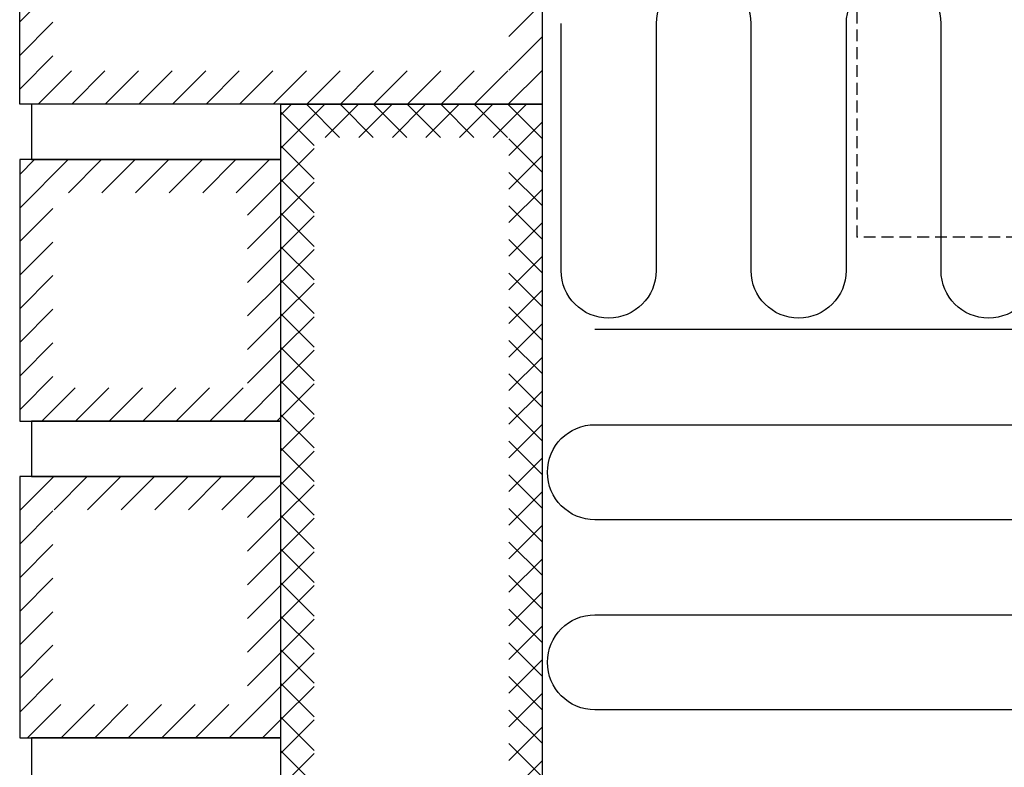
# Model space of a CAD drawing. Extents: x 0 to 804, y 0 to 556.
# Drawn here: x 217 to 425, y 188 to 345 of the extents above; entities that cross this region are included whole.
import ezdxf

# ---------------------------------------------------------------- set-up
doc = ezdxf.new("R2010")
doc.units = 0
doc.header["$LTSCALE"] = 10
doc.linetypes.add('HIDDEN', pattern=[0.375, 0.25, -0.125])
for name, color, linetype in [('015', 5, 'CONTINUOUS'), ('06', 2, 'CONTINUOUS'), ('HIDDEN', 5, 'HIDDEN')]:
    doc.layers.add(name, color=color, linetype=linetype)
pattern_1 = [(45, (81.6046, 0), (-3.535534, 3.535534), [])]

msp = doc.modelspace()

# ---------------------------------------------------------------- hatches: boundary and pattern name
at = {"layer": '015'}
h = msp.add_hatch(dxfattribs=at)
h.set_pattern_fill('_USER', color=256, scale=5, angle=45, style=0, pattern_type=0)
h.set_pattern_definition([(45, (0, 0), (-3.535534, 3.535534), [])])
h.paths.add_polyline_path([(293.89, 372.22), (320.27, 372.22), (320.27, 334.22), (224.27, 334.22), (224.27, 368.38)], flags=16)
h.paths.add_polyline_path([(293.7, 379.22), (327.27, 379.22), (327.27, 327.22), (217.27, 327.22), (217.27, 375.01)])
h = msp.add_hatch(dxfattribs=at)
h.set_pattern_fill('_USER', color=256, scale=5, angle=45, style=0, double=1, pattern_type=0)
h.set_pattern_definition([(45, (81.6046, 0), (-3.535534, 3.535534), []), (135, (81.6046, 0), (-3.535534, -3.535534), [])])
h.paths.add_polyline_path([(320.27, 98.47), (327.27, 98.47), (327.27, 327.22), (272.27, 327.22), (272.27, 98.47), (279.27, 98.47), (279.27, 320.22), (320.27, 320.22)])
h = msp.add_hatch(dxfattribs=at)
h.set_pattern_fill('_USER', color=256, scale=5, angle=45, style=0, pattern_type=0)
h.set_pattern_definition(pattern_1)
h.paths.add_polyline_path([(265.27, 267.56), (265.27, 308.56), (224.27, 308.56), (224.27, 267.56)], flags=16)
h.paths.add_polyline_path([(272.27, 260.56), (272.27, 315.56), (217.27, 315.56), (217.27, 260.56)])
h = msp.add_hatch(dxfattribs=at)
h.set_pattern_fill('_USER', color=256, scale=5, angle=45, style=0, pattern_type=0)
h.set_pattern_definition(pattern_1)
h.paths.add_polyline_path([(265.27, 200.89), (265.27, 241.89), (224.27, 241.89), (224.27, 200.89)], flags=16)
h.paths.add_polyline_path([(272.27, 193.89), (272.27, 248.89), (217.27, 248.89), (217.27, 193.89)])

# ---------------------------------------------------------------- linework, layer by layer
for points in [[(491.29, 344.22, 1), (471.29, 344.22), (471.29, 292.22, -1), (451.29, 292.22), (451.29, 344.22, 1), (431.29, 344.22), (431.29, 292.22, -1), (411.29, 292.22), (411.29, 344.22, 1), (391.29, 344.22), (391.29, 292.22, -1), (371.29, 292.22), (371.29, 344.22, 1), (351.29, 344.22), (351.29, 292.22, -1), (331.29, 292.22), (331.29, 344.22)], [(338.4, 119.79, -1), (338.4, 139.79), (535.77, 139.79, 1), (535.77, 159.79), (338.4, 159.79, -1), (338.4, 179.79), (535.77, 179.79, 1), (535.77, 199.79), (338.4, 199.79, -1), (338.4, 219.79), (535.77, 219.79, 1), (535.77, 239.79), (338.4, 239.79, -1), (338.4, 259.79), (535.77, 259.79, 1), (535.77, 279.79), (338.4, 279.79)]]:
    msp.add_lwpolyline(points, format="xyb", dxfattribs=at)
at = {"layer": '06'}
for points in [[(293.7, 379.22), (327.27, 379.22), (327.27, 327.22), (217.27, 327.22), (217.27, 375.01)], [(219.75, 315.56), (272.27, 315.56), (272.27, 327.22), (219.75, 327.22)], [(272.27, 260.56), (272.27, 315.56), (217.27, 315.56), (217.27, 260.56)], [(219.75, 248.89), (272.27, 248.89), (272.27, 260.56), (219.75, 260.56)], [(272.27, 193.89), (272.27, 248.89), (217.27, 248.89), (217.27, 193.89)], [(219.75, 182.22), (272.27, 182.22), (272.27, 193.89), (219.75, 193.89)]]:
    msp.add_lwpolyline(points, close=True, dxfattribs=at)
msp.add_lwpolyline([(272.27, 98.47), (272.27, 327.22), (327.27, 327.22), (327.27, 98.47)], dxfattribs=at)
at = {"layer": 'HIDDEN'}
for p in [(393.56, 354.22), (795.02, 299.22)]:
    msp.add_line(p, (393.56, 299.22), dxfattribs=at)

doc.saveas('drawing.dxf')
